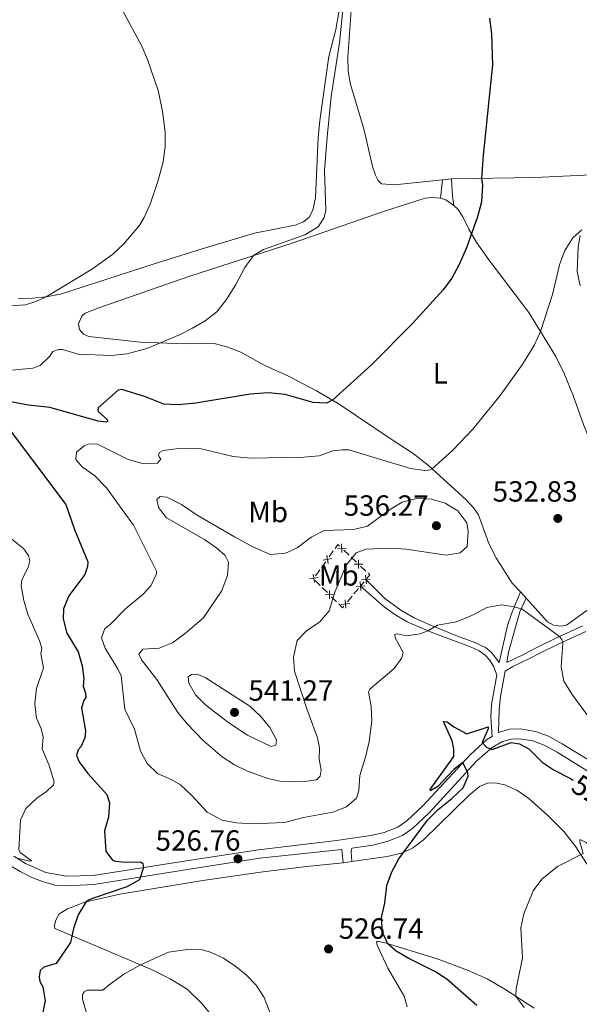
# Model space of a CAD drawing. Units: metres. Extents: x 644537 to 649054, y 713557 to 716620.
# Drawn here: x 645707 to 645899, y 715364 to 715702 of the extents above; entities that cross this region are included whole.
import ezdxf
from ezdxf.enums import TextEntityAlignment as Align

# ---------------------------------------------------------------- set-up
doc = ezdxf.new("R2010")
doc.units = ezdxf.units.M
doc.header["$MEASUREMENT"] = 0
doc.linetypes.add('DGN Style 3', pattern=[69.39567029724772, 49.56833592660551, -19.82733437064221])
for name, color, linetype, lineweight in [('Carátula', 7, 'Continuous', 5), ('Edificios construcciones cerramientos', 7, 'Continuous', 5), ('Elementos auxiliares', 7, 'Continuous', 5), ('Entidades rústicas y varios', 7, 'Continuous', 5), ('Relieve y altimetría', 7, 'Continuous', 5), ('Textos de rotulación', 7, 'Continuous', 5), ('Viales y ferrocarril', 7, 'Continuous', 5)]:
    doc.layers.add(name, color=color, linetype=linetype, lineweight=lineweight)
doc.styles.add('Style-arial', font='arial.shx', dxfattribs={"bigfont": 'arialbig.shx'})
doc.styles.add('Style-Arial Narrow', font='txt')
doc.styles.add('Style-Helvetica-Narrow-Oblique', font='txt')

# ---------------------------------------------------------------- blocks, each defined once
blk = doc.blocks.new('5PATER')
at = {"layer": 'Relieve y altimetría', "linetype": 'Continuous', "lineweight": 5}
h = blk.add_hatch(color=250, dxfattribs=at)
edge = h.paths.add_edge_path()
edge.add_ellipse((0, 0), major_axis=(-1.095731442945027, -1.110710700472634), ratio=0.9994222409660319, start_angle=0, end_angle=360)

msp = doc.modelspace()

# ---------------------------------------------------------------- linework, layer by layer
at = {"layer": 'Carátula', "color": 7, "linetype": 'Continuous', "lineweight": 5}
msp.add_3dface([(644600.3700000001, 713556.81), (649054.3700000001, 713651.1599999999), (648991.48, 716620.5), (644537.47, 716526.1599999999)], dxfattribs=at)
at = {"layer": 'Edificios construcciones cerramientos', "color": 250, "linetype": 'Continuous', "lineweight": 5}
for p, q in [((645813.246199999, 715517.8489310995, 535.4834196172509), (645814.697744299, 715519.8838711944, 535.438275895008)), ((645818.2934995589, 715520.1300281943, 535.0922222864976), (645820.1009181568, 715518.4230217405, 534.828846170211)), ((645820.8238855961, 715517.7402191588, 534.7234957236964), (645822.631304194, 715516.033212705, 534.4601196074098)), ((645808.6012582397, 715511.3371227956, 535.6278795284281), (645810.0528025397, 715513.3720628906, 535.5827358061852)), ((645810.6334202595, 715514.1860389286, 535.5646783172881), (645812.0849645594, 715516.2209790235, 535.5195345950451)), ((645824.0772390724, 715514.6676075421, 534.2494187143803), (645825.8846576703, 715512.9606010884, 533.9860425980937)), ((645810.198399086, 715508.045492985, 535.2864908159912), (645808.4362609589, 715509.7970264694, 535.563978966406)), ((645812.665392464, 715505.5933461068, 534.8980074054106), (645810.9032543369, 715507.3448795911, 535.1754955558254)), ((645823.3803488486, 715507.0615879025, 533.9097294997979), (645821.7812209702, 715505.1405576591, 533.9590532492928)), ((645825.2606181852, 715509.3213814355, 533.8504058026027), (645824.02, 715507.8300000001, 533.89)), ((645815.8372410927, 715502.4405858347, 534.398528734664), (645814.0751029656, 715504.1921193192, 534.6760168850788)), ((645821.1415698188, 715504.3721455617, 533.9787827490907), (645819.5424419404, 715502.4511153183, 534.0281064985855))]:
    msp.add_line(p, q, dxfattribs=at)
at = {"layer": 'Edificios construcciones cerramientos', "color": 250, "linetype": 'Continuous', "lineweight": 5, "extrusion": (0.0989766143491951, -0.04855198827965453, 0.9939045901121814), "elevation": 29712.81382423925, "flags": 128}
msp.add_lwpolyline([(926814.5398992663, -263019.9361538393), (926816.1907535302, -263020.2102594399), (926815.947237079, -263021.0001172535)], dxfattribs=at)
at = {"layer": 'Edificios construcciones cerramientos', "color": 250, "linetype": 'Continuous', "lineweight": 5, "flags": 128}
for points, elevation in [([(645819.0533769366, 715520.8549889005), (645816.0847398972, 715520.7701706991)], 535.1975727330123), ([(645817.5266493163, 715522.2968983194), (645817.6114675177, 715519.32826128)], 535.1975727330123), ([(645811.201470257, 715516.7884633553), (645814.1305947416, 715517.278595739)], 535.5014771061481), ([(645812.4209663074, 715518.4980917894), (645812.9110986912, 715515.5689673049)], 535.5014771061481), ([(645823.3103888298, 715516.8344776672), (645823.3952070309, 715513.8658406278)], 534.354769160895), ([(645824.8371164501, 715515.3925682483), (645821.8684794107, 715515.307750047)], 534.354769160895), ([(645806.5565284977, 715510.2766550514), (645809.4856529823, 715510.7667874354)], 535.6459370173252), ([(645807.7760245481, 715511.9862834858), (645808.2661569319, 715509.0571590012)], 535.6459370173252), ([(645827.3783650829, 715510.2271818379), (645824.4209484924, 715509.9557281411)], 533.83), ([(645826.0353836359, 715508.6127466941), (645825.7639299394, 715511.5701632849)], 533.83), ([(645813.3762089896, 715503.4080284871), (645813.3672457051, 715506.3778634423)], 534.7870121452446), ([(645825.4984115253, 715507.9666804201), (645822.5409030372, 715507.6962297915)], 533.89), ([(645824.1548825956, 715506.3527008616), (645823.8844319668, 715509.31020935)], 533.89), ([(645811.8868098699, 715504.8884643223), (645814.8566448248, 715504.8974276069)], 534.7870121452446), ([(645819.0376733844, 715500.2054040825), (645818.7672227556, 715503.1629125706)], 534.0478359983834), ([(645820.381202314, 715501.819383641), (645817.423693826, 715501.5489330122)], 534.0478359983834)]:
    msp.add_lwpolyline(points, dxfattribs=dict(at, elevation=elevation))
at = {"layer": 'Edificios construcciones cerramientos', "color": 250, "linetype": 'Continuous', "lineweight": 5, "extrusion": (0.09430004387358382, -0.05353432637883607, 0.994103403889457), "elevation": 23127.74223938471, "flags": 128}
msp.add_lwpolyline([(941075.7255113076, -207103.1101114431), (941075.5216034586, -207103.9464751462), (941073.908423024, -207103.6559176584)], dxfattribs=at)
at = {"layer": 'Edificios construcciones cerramientos', "color": 250, "linetype": 'Continuous', "lineweight": 5, "extrusion": (0.09947548150043109, -0.05730068892721359, 0.9933887756707965), "elevation": 23774.92409567071, "flags": 128}
msp.add_lwpolyline([(942350.6893762832, -201079.5956843576), (942350.06850449, -201079.4873686506), (942350.5458039213, -201077.6795652212)], dxfattribs=at)
at = {"layer": 'Elementos auxiliares', "color": 250, "linetype": 'Continuous', "lineweight": 5}
msp.add_3dface([(648886.74, 714041.48), (645466.31, 713969.03), (645417.8800000001, 716282.4299999999), (648837.1799999999, 716354.8900000001)], dxfattribs=at)
at = {"layer": 'Entidades rústicas y varios', "color": 92, "linetype": 'Continuous', "lineweight": 5}
for p, q in [((645855.3, 715647.6100000001, 524.12), (645852.1799999999, 715647.28, 523.99)), ((645880.8700000001, 715503.6799999999, 530.83), (645878.9099999999, 715505.8300000001, 530.99)), ((645818.03, 715412.8300000001, 526.76), (645821.04, 715413.26, 526.5))]:
    msp.add_line(p, q, dxfattribs=at)
at = {"layer": 'Entidades rústicas y varios', "color": 92, "linetype": 'Continuous', "lineweight": 5, "extrusion": (-0.1376967891223203, -0.08095033414780523, 0.9871608975576182), "elevation": -146346.3056297302, "flags": 128}
msp.add_lwpolyline([(-289612.8407545402, 907729.9372854719), (-289611.3585622467, 907731.2520120614), (-289608.330497403, 907732.6919507068)], dxfattribs=at)
at = {"layer": 'Entidades rústicas y varios', "color": 92, "linetype": 'Continuous', "lineweight": 5}
for points in [[(645852.1799999999, 715647.28, 523.99), (645835.73, 715645.53, 523.3), (645831.23, 715645.9299999999, 523.2), (645830.1200000001, 715647.0700000001, 523.23), (645829.1499999999, 715648.8500000001, 523.32), (645828.1100000001, 715651.9199999999, 523.46), (645825.21, 715664.8, 523.09), (645820.55, 715680, 521.79), (645819.78, 715684.5800000001, 521.34), (645819.6499999999, 715689.4299999999, 520.97), (645820.8500000001, 715705.4199999999, 520.9), (645821.8400000001, 715714.1200000001, 521.23), (645822.5700000001, 715723.1000000001, 521.88), (645824, 715735.69, 523.1800000000001), (645828.1300000001, 715754.96, 525.65), (645829.49, 715762.81, 526.47), (645831.28, 715778.8999999999, 527.84), (645832.47, 715796.1000000001, 528.78), (645833.51, 715801.6699999999, 529.2), (645835.28, 715809.52, 529.82), (645842.05, 715829.1599999999, 531.23), (645846.21, 715842.76, 531.65)], [(645920.8200000001, 715712.1499999999, 531.23), (645917.4099999999, 715696.1200000001, 529.86), (645911.5800000001, 715678.3900000001, 528.92), (645911.0700000001, 715674.79, 528.73), (645911.26, 715669.8500000001, 528.64), (645914.1300000001, 715654.47, 528.55), (645913.9299999999, 715652.44, 528.52), (645913.4099999999, 715651.5800000001, 528.5), (645911.3999999999, 715650.2, 528.38), (645908.6499999999, 715649.4199999999, 528.3100000000001), (645905.6499999999, 715649.1100000001, 528.15), (645883.95, 715648.1499999999, 526.59), (645855.3, 715647.6100000001, 524.12)], [(645816.6000000001, 715704.8700000001, 519.75), (645815.5900000001, 715698.8800000001, 519.71), (645813.1699999999, 715689.6400000001, 519.35), (645810.02, 715667.7, 518.84), (645809.49, 715661.8700000001, 518.84), (645808.5800000001, 715641.1400000001, 519.21), (645807.7, 715636.8900000001, 519.21), (645806.3600000001, 715634.49, 519.12), (645804.5, 715632.8400000001, 518.98), (645801.6000000001, 715631.6799999999, 518.79), (645787.69, 715628.95, 517.82), (645769.6799999999, 715623.6200000001, 516.55), (645752.8999999999, 715618.3200000001, 515.6800000000001), (645721.0900000001, 715608.03, 515.21), (645716.1599999999, 715607.1300000001, 515), (645711.46, 715606.6799999999, 514.72), (645706.49, 715606.55, 514.41)], [(645878.9099999999, 715505.8300000001, 530.99), (645876.1300000001, 715508.8900000001, 531.21), (645870.74, 715517.3200000001, 532.2), (645868.0700000001, 715522.51, 532.67), (645864.5800000001, 715532.26, 533.02), (645862.8999999999, 715534.56, 532.95), (645860.3200000001, 715537.4099999999, 532.5), (645847.3200000001, 715549.25, 529.73), (645842.0800000001, 715553.3500000001, 528.85), (645834.24, 715558.5, 527.51), (645816.3800000001, 715570.51, 525.21), (645808.94, 715574.8200000001, 524.41), (645799.54, 715579.74, 523.51), (645791.01, 715583.6499999999, 522.76), (645782.97, 715588.1799999999, 521.82), (645778.53, 715589.9099999999, 521.35), (645774.3, 715590.96, 520.99), (645771.01, 715591.0900000001, 520.59), (645763.8899999999, 715590.99, 520.45), (645748.3700000001, 715591.56, 519.63), (645730.72, 715593.53, 518.62), (645728.8899999999, 715594.3, 518.59), (645727.6000000001, 715595.96, 518.62), (645727.19, 715597.81, 518.62), (645728.3500000001, 715600.5, 518.62), (645729.55, 715601.49, 518.62), (645734.23, 715603.3500000001, 518.78), (645765.1100000001, 715614.1300000001, 519.46), (645800.8700000001, 715625.6300000001, 520.33), (645831.96, 715636.3800000001, 522.1), (645846.25, 715640.95, 523.11), (645848.8, 715641.25, 523.32), (645851.48, 715641.02, 523.47)], [(645856.1100000001, 715638.51, 523.91), (645857.4199999999, 715637.2, 524.1), (645859.1399999999, 715634.5700000001, 524.36), (645861.1699999999, 715630.31, 524.78), (645863.74, 715626.02, 525.32), (645868.06, 715619.8200000001, 526.38), (645881.8600000001, 715601.77, 529.1800000000001), (645891.0900000001, 715586.6100000001, 531.09), (645893.97, 715580.8, 531.82), (645897.0800000001, 715573.25, 532.55), (645900.5800000001, 715563.27, 533.33), (645903.51, 715555.99, 533.66), (645910.0900000001, 715540.46, 533.87), (645918.3300000001, 715522.5700000001, 533.54), (645919.71, 715518.56, 533.49), (645919.95, 715516.24, 533.49), (645919.6499999999, 715514.8200000001, 533.49), (645918.5800000001, 715512.98, 533.4), (645909.26, 715504.8999999999, 532.36), (645894.7, 715494.45, 530.64), (645892.97, 715494.1300000001, 530.48), (645890.23, 715494.45, 530.29), (645888.1799999999, 715495.6200000001, 530.24), (645880.8700000001, 715503.6799999999, 530.83)], [(645821.04, 715413.26, 526.5), (645833.23, 715415, 525.44), (645838.1000000001, 715416.1599999999, 525.0600000000001), (645841.8700000001, 715417.9199999999, 524.71), (645845.6200000001, 715420.6799999999, 524.52), (645861.3700000001, 715436.03, 523.62), (645864.8300000001, 715439.03, 523.4300000000001), (645867.6100000001, 715440.24, 523.1800000000001), (645870.29, 715440.31, 522.94), (645873.5900000001, 715439.6499999999, 522.75), (645877.71, 715437.8, 522.42), (645881.8400000001, 715434.95, 522), (645888.3700000001, 715429.0700000001, 521.41), (645893.8899999999, 715423.47, 520.87), (645897.97, 715418.3600000001, 520.28), (645901.3400000001, 715412.99, 519.74), (645904.8899999999, 715408.22, 519.2), (645908.3899999999, 715404.3, 518.77), (645930.48, 715386.5, 516.59), (645936.3500000001, 715381.23, 516.19), (645940.3200000001, 715377.22, 515.79), (645943.02, 715373.79, 515.34), (645951.1799999999, 715361.26, 513.88)], [(645773.1000000001, 715360.19, 532.57), (645769.53, 715364.52, 532.54), (645764.55, 715369.48, 532.4), (645758.73, 715373.0700000001, 531.86), (645752.24, 715376.24, 530.78), (645719.1100000001, 715390.3200000001, 523.79), (645718.98, 715391.1699999999, 523.76), (645719.28, 715392.8, 523.79), (645720.51, 715395.1699999999, 523.95), (645723.4199999999, 715397.06, 524.26), (645729.4199999999, 715399.3, 524.96), (645741.3600000001, 715402.1200000001, 526.26), (645769.8899999999, 715406.8, 528.4), (645789.7, 715409.6799999999, 528.75), (645805.51, 715411.5900000001, 527.91), (645818.03, 715412.8300000001, 526.76)], [(645840.0800000001, 715363.3999999999, 527.15), (645839.05, 715367.0900000001, 527.22), (645833.4099999999, 715376.69, 526.97), (645831.77, 715380.1100000001, 526.71), (645829.76, 715384.55, 525.9300000000001), (645829.54, 715385.73, 525.65), (645829.8899999999, 715386, 525.46), (645832.8700000001, 715385.22, 525.04), (645850.3700000001, 715379.8500000001, 523.69), (645860.81, 715375.94, 522.5600000000001), (645867.56, 715373.04, 521.79), (645873.6200000001, 715369.45, 520.78), (645883.6300000001, 715362.95, 518.66)]]:
    msp.add_polyline3d(points, dxfattribs=at)
at = {"layer": 'Relieve y altimetría', "color": 30, "linetype": 'Continuous', "lineweight": 5, "flags": 128}
for points, elevation in [([(645735.6300000001, 715718.1000000001), (645748.94, 715693.1699999999), (645750.9199999999, 715688.5800000001), (645754.52, 715677.95), (645756.03, 715670.8500000001), (645756.96, 715663.6300000001), (645756.94, 715658.6300000001), (645756.27, 715653.44), (645754.5, 715646.6699999999), (645751.8500000001, 715638.8999999999), (645749.78, 715634.3400000001), (645748.0700000001, 715631.55), (645742.7, 715625.1699999999), (645738.98, 715621.8200000001), (645732, 715616.77), (645716.1599999999, 715607.1300000001), (645712.5900000001, 715605.49), (645709.02, 715604.44), (645698.5, 715603.69)], 515), ([(645818.28, 715709.24), (645816.8500000001, 715694.31), (645813.95, 715675.9299999999), (645812.56, 715661.96), (645811.72, 715650.5900000001), (645812.1000000001, 715636.71), (645811.6100000001, 715634.3500000001), (645809.48, 715631.1400000001), (645804.9299999999, 715628.4299999999), (645790.77, 715623.3900000001), (645787.31, 715621.27), (645784.3200000001, 715617.25), (645781.27, 715611.4099999999), (645778.05, 715606.19), (645774.7, 715601.96), (645770.6499999999, 715598.8800000001), (645766.3600000001, 715596.3200000001), (645761.8800000001, 715594.1200000001), (645750.73, 715589.45), (645743.98, 715587.55), (645738.49, 715587), (645727.1499999999, 715587.45), (645721.69, 715589.05), (645720.3899999999, 715589.0900000001), (645718.46, 715588.3500000001), (645717.3700000001, 715586.8), (645714.06, 715583.52), (645711.54, 715582.6000000001), (645704.26, 715581.96)], 520), ([(645900.04, 715630.1499999999), (645896.8999999999, 715627.3999999999), (645894.0800000001, 715622.77), (645892.29, 715618.1000000001), (645889.94, 715607.94), (645885.8200000001, 715595.26), (645883.76, 715590.71), (645879.8, 715584.0800000001), (645871.97, 715573.25), (645862.6000000001, 715561.75), (645855.73, 715554.53), (645848.5900000001, 715548.1000000001), (645847.48, 715547.6100000001), (645846.1200000001, 715547.53), (645841.1699999999, 715548.2), (645820.01, 715554.56), (645817.72, 715554.6499999999), (645814.54, 715554.25), (645809.8200000001, 715552.5900000001), (645804.53, 715552.04), (645786.28, 715551.72), (645780.3200000001, 715552.28), (645768.8700000001, 715555.05), (645760.76, 715554.97), (645756.28, 715554.3999999999), (645755.06, 715553.73), (645754.72, 715552.8999999999), (645754.8999999999, 715552.2), (645755.45, 715551.44), (645754.29, 715550.01), (645749.7, 715549.77), (645744.27, 715551.28), (645733.77, 715556.6000000001), (645730.8899999999, 715556.6200000001), (645729.1300000001, 715555.94), (645726.5800000001, 715553.8500000001), (645726.26, 715551.31), (645728.6499999999, 715548.7), (645732.7, 715545.75), (645736.8300000001, 715541.5700000001), (645746.0700000001, 715528.78), (645754.01, 715512.94), (645753.96, 715511.99), (645752.02, 715507.9099999999), (645749.47, 715505.04), (645743.3700000001, 715500.01), (645738.03, 715494.52), (645736.29, 715493.3200000001), (645735.1599999999, 715490.06), (645736.3300000001, 715486.55), (645740.8899999999, 715479.1499999999), (645741.8200000001, 715477.04), (645743.1599999999, 715465.6400000001), (645746.44, 715458.69), (645748.55, 715451.1300000001), (645750.79, 715446.98), (645754.3300000001, 715443.45)], 530), ([(645764.02, 715491.79), (645770, 715496.8400000001), (645776.29, 715506.0900000001), (645778.3300000001, 715511.48), (645778.73, 715516.01), (645777.5800000001, 715518.3500000001), (645774.72, 715520.8900000001), (645770.4299999999, 715523.8800000001), (645757.3899999999, 715531.29), (645754.6300000001, 715534.78), (645754.06, 715537.6000000001), (645755.28, 715538.56), (645757.5800000001, 715538.3600000001), (645762.6100000001, 715535.8999999999), (645767.9099999999, 715532.21), (645780.73, 715524.75), (645787.24, 715521.24), (645793.1599999999, 715518.6499999999), (645798.23, 715519.1200000001), (645802.26, 715521), (645807.0800000001, 715524.6799999999), (645811.53, 715526.97), (645821.6499999999, 715527.24), (645826.46, 715528.3700000001), (645833.96, 715534.01), (645838.3400000001, 715536.6000000001), (645843.3800000001, 715537.9099999999), (645848.3899999999, 715537.69), (645853.06, 715536.29), (645857.3899999999, 715533.6400000001), (645860.51, 715529.5700000001), (645860.96, 715526.6300000001), (645860.69, 715521.3900000001), (645858.19, 715519.3), (645853.49, 715518.46), (645839.75, 715520.56), (645834.51, 715520.8900000001), (645825.8700000001, 715520.47), (645822.5900000001, 715519.31), (645819.06, 715515.02), (645815.25, 715505.78), (645813.3200000001, 715499.3800000001), (645810.04, 715495.5800000001), (645805.44, 715492.51), (645802.31, 715489.1100000001), (645800.98, 715483.44), (645801.3500000001, 715478.6799999999), (645805.6000000001, 715465.74), (645809.27, 715455.73), (645809.9099999999, 715452.3300000001), (645809.8500000001, 715448.3800000001), (645810.49, 715444.6300000001), (645810.1699999999, 715442.56), (645808.95, 715441.3700000001), (645805.6699999999, 715440.8500000001), (645801.3, 715440.6699999999), (645796.31, 715440.8900000001), (645792.2, 715441.74), (645785.25, 715444.3200000001), (645780.75, 715446.49), (645776.53, 715449.19), (645770.0900000001, 715454.73), (645764.48, 715460.53), (645761.31, 715464.3900000001), (645754.1399999999, 715475.76), (645748.8, 715482.56), (645747.95, 715484.49), (645749.3400000001, 715486.22), (645754.8600000001, 715486.5800000001), (645759.54, 715488.3700000001), (645764.02, 715491.79)], 535), ([(645699.6399999999, 715527.5800000001), (645708.3899999999, 715520.71), (645710.0700000001, 715518.3200000001), (645710.5700000001, 715516.56), (645709.8899999999, 715514.2), (645707.78, 715509.9299999999), (645707.5700000001, 715507.8700000001), (645708.4099999999, 715502.94), (645709.8800000001, 715498.1599999999), (645713.8500000001, 715489.01), (645714.5900000001, 715486.55), (645714.27, 715484.55), (645715.1699999999, 715479.6200000001), (645712.8500000001, 715472.81), (645712.22, 715467.45), (645712.75, 715462.49), (645714.3500000001, 715458.95), (645715.1000000001, 715455.8999999999), (645714.69, 715451.95), (645717.1799999999, 715446.22), (645718.8500000001, 715440.6000000001), (645718.69, 715439.5900000001), (645716.25, 715437.3200000001), (645712.9299999999, 715435.04), (645709.1200000001, 715431.45), (645707.28, 715427.54), (645706.72, 715417.47), (645707.2, 715416.4199999999), (645711.0700000001, 715413.53), (645710.48, 715413.4099999999), (645706.04, 715414.47)], 520), ([(645754.3300000001, 715443.45), (645759.25, 715441.3800000001), (645762.26, 715439.56), (645766.0800000001, 715435.97), (645771.3999999999, 715430.28), (645776.56, 715427.47), (645781.47, 715426.52), (645786.9199999999, 715426.28), (645797.9299999999, 715426.72), (645804.44, 715428.3500000001), (645814.53, 715430.26), (645819.21, 715432.02), (645822.6399999999, 715435.0900000001), (645823.4299999999, 715437.69), (645823.8200000001, 715442.8700000001), (645825.8400000001, 715449.55), (645826.95, 715454.46), (645827.96, 715461.53), (645827.73, 715466.51), (645826.8200000001, 715471.51), (645827.27, 715472.46), (645835.6399999999, 715479.53), (645838.24, 715483.21), (645838.6200000001, 715485.04), (645835.96, 715490.0700000001), (645835.77, 715491.1799999999), (645836.5900000001, 715491.4299999999), (645839.6599999999, 715490.77), (645844.54, 715491.48), (645847.1699999999, 715492.46), (645850.51, 715494.3700000001), (645856.96, 715495.52), (645862.46, 715497.8400000001), (645867.4199999999, 715500.5), (645872.3800000001, 715501.4299999999), (645876.8500000001, 715500.75), (645879.5700000001, 715499.9099999999), (645892.3899999999, 715490.51), (645893.1699999999, 715489.52), (645893.54, 715488.1100000001), (645892.96, 715480.1000000001), (645893.8500000001, 715475.1799999999), (645896.94, 715470.28), (645902.03, 715463.29)], 530), ([(645770.72, 715476.4099999999), (645768, 715477.55), (645766, 715477.52), (645764.8899999999, 715476.74), (645765.1000000001, 715474.56), (645767.3400000001, 715470.48), (645770.96, 715466.9199999999), (645778.78, 715460.8800000001), (645785.2, 715456.6599999999), (645793.31, 715452.73), (645795.01, 715453.23), (645795.22, 715455.05), (645792.8600000001, 715459.26), (645789.6799999999, 715463.24), (645786.0700000001, 715466.6100000001), (645770.72, 715476.4099999999)], 540), ([(645880.22, 715363.21), (645877.3, 715367.06), (645877.44, 715369.6499999999), (645879.6399999999, 715380.1699999999), (645879.0800000001, 715390.5), (645880.1000000001, 715395.3800000001), (645883.31, 715403.22), (645886.3200000001, 715407.2), (645891.7, 715411.53), (645900.48, 715416.06), (645899.3, 715420.04), (645899.46, 715420.81), (645901.48, 715419.78), (645905.3899999999, 715416.6699999999), (645917.5, 715406.4199999999), (645921.71, 715403.72), (645927.03, 715401.75), (645936.44, 715399.5800000001), (645940.9099999999, 715397.3600000001), (645950.46, 715390.48), (645961.76, 715380.6200000001), (645971.45, 715371.31), (645981.02, 715360.8)], 520), ([(645794.31, 715357.95), (645790.9099999999, 715366.6000000001), (645788.2, 715370.81), (645784.76, 715374.3900000001), (645781.28, 715377.22), (645777, 715380.1300000001), (645772.5, 715382.22), (645769.6599999999, 715382.94), (645764.6599999999, 715383.1200000001), (645758.0700000001, 715382.21), (645748.54, 715377.81)], 530), ([(645748.54, 715377.81), (645742.8200000001, 715374.6100000001), (645737.7, 715371), (645735.6100000001, 715369.0900000001), (645730.25, 715369.1300000001), (645729.2, 715368.53), (645728.6200000001, 715367.69), (645728.6499999999, 715365.99), (645731.0700000001, 715357.25)], 530)]:
    msp.add_lwpolyline(points, dxfattribs=dict(at, elevation=elevation))
at = {"layer": 'Relieve y altimetría', "color": 30, "linetype": 'Continuous', "lineweight": 25, "elevation": 525, "flags": 128}
for points in [[(645868.28, 715702.77), (645869, 715697.4199999999), (645869.3, 715686.72), (645866.1100000001, 715655.81), (645865.51, 715647.8), (645865.95, 715645.5700000001), (645865.51, 715639.74), (645864.23, 715634.54), (645860.4199999999, 715623.8999999999), (645857.78, 715617.96), (645855.3400000001, 715613.5900000001), (645852.4099999999, 715609.53), (645841.8500000001, 715597.9299999999), (645827.8600000001, 715583.8300000001), (645814.4299999999, 715571.6400000001), (645812.3800000001, 715570.6699999999), (645807.79, 715570.8999999999), (645798.1699999999, 715573.6200000001), (645792.46, 715574.21), (645786.1699999999, 715573.77), (645767.48, 715570.6000000001), (645761.55, 715570.1000000001), (645756.55, 715570.24), (645750.21, 715572.76), (645742.05, 715575.3500000001), (645740.8200000001, 715575.04), (645733.96, 715569.05), (645733.8, 715568.46), (645733.98, 715567.8200000001), (645737.2, 715564.8600000001), (645737.21, 715564.3900000001), (645736.74, 715564.0900000001), (645733.97, 715564.3999999999), (645717.3600000001, 715569.1499999999), (645710, 715570), (645702.74, 715571.3)], [(645699.5700000001, 715566.73), (645722.9199999999, 715535.8800000001), (645725.8700000001, 715527.21), (645730.44, 715516.1599999999), (645730.3500000001, 715514.5700000001), (645729.45, 715511.8500000001), (645723.8999999999, 715504.53), (645722.03, 715500.03), (645721.96, 715496.56), (645723.21, 715491.72), (645727.0700000001, 715485.27), (645728.51, 715480.49), (645729.0800000001, 715476.1200000001), (645728.8300000001, 715473.53), (645729.6300000001, 715471.1300000001), (645729.77, 715469.54), (645729.0800000001, 715468.53), (645728.29, 715466.05), (645729.6399999999, 715458.1300000001), (645729.44, 715455.77), (645728.01, 715452.69), (645727.1499999999, 715451.6200000001), (645726.5900000001, 715449.73), (645727.5, 715447.56), (645730.4299999999, 715443.48), (645736.96, 715436.3400000001)], [(645861.01, 715442.5800000001), (645860.9199999999, 715443.76), (645859.1799999999, 715447.26), (645856.04, 715444.9199999999), (645850.53, 715439.02), (645848.0800000001, 715437.51), (645847.96, 715438.04), (645856.03, 715449.3900000001), (645856.1100000001, 715451.98), (645855.48, 715454.6799999999), (645852.56, 715461.4099999999), (645853.8, 715461.25), (645856.06, 715459.5800000001), (645860.49, 715457.1599999999), (645867.8899999999, 715459.51), (645867.8999999999, 715458.81), (645865.8500000001, 715454.1599999999), (645867.28, 715452.5), (645869.1799999999, 715451.76), (645875.79, 715454.1000000001), (645878.6200000001, 715453.73), (645881.77, 715451.95), (645886.3700000001, 715447.4199999999), (645890.51, 715444.6300000001), (645896.1399999999, 715441.76), (645896.98, 715441.21)], [(645864, 715363.8800000001), (645853.6699999999, 715372.8700000001), (645849.56, 715375.5900000001), (645840.6100000001, 715379.95), (645836.28, 715382.56), (645833.3899999999, 715385.06), (645831.56, 715389.0900000001), (645831.25, 715394.0900000001), (645832.3600000001, 715398.99), (645833.1000000001, 715405.06), (645834.8, 715409.77), (645837.23, 715414.1699999999), (645847, 715427.53), (645850.8500000001, 715431.3), (645855.4199999999, 715434.9199999999), (645859.28, 715438.6100000001), (645861.01, 715442.5800000001)], [(645736.96, 715436.3400000001), (645737.8899999999, 715433.47), (645737.51, 715428.48), (645736.0900000001, 715423.8500000001), (645736.6000000001, 715416.8600000001), (645738.94, 715413.77), (645739.8899999999, 715413.3800000001), (645743.4199999999, 715413.02), (645748.52, 715413.1799999999), (645749.3500000001, 715412.6599999999), (645749.49, 715411.19), (645748.1499999999, 715407.04), (645743.8300000001, 715404.5700000001), (645732.3999999999, 715400.69), (645730.8899999999, 715400.1100000001), (645729.79, 715399.3900000001), (645727.1200000001, 715395.01), (645725.52, 715390.31), (645724.47, 715385.52), (645719.5700000001, 715378.27), (645715.3500000001, 715376.98), (645714.0700000001, 715375.8999999999), (645713.7, 715373.6599999999), (645713.95, 715372.1300000001), (645714.9199999999, 715370.26), (645715.76, 715365.45), (645714.79, 715360.56)]]:
    msp.add_lwpolyline(points, dxfattribs=at)
at = {"layer": 'Viales y ferrocarril', "color": 250, "linetype": 'DGN Style 3', "lineweight": 5}
msp.add_line((645851.48, 715641.02, 523.47), (645852.1799999999, 715647.28, 523.99), dxfattribs=at)
at = {"layer": 'Viales y ferrocarril', "color": 250, "linetype": 'Continuous', "lineweight": 5}
msp.add_line((645817.6499999999, 715417.4099999999, 526.77), (645818.03, 715412.8300000001, 526.76), dxfattribs=at)
at = {"layer": 'Viales y ferrocarril', "color": 250, "linetype": 'Continuous', "lineweight": 5, "extrusion": (-0.5156730197831263, -0.06561447296974295, 0.8542693238110884), "elevation": -379559.2540181473, "flags": 128}
msp.add_lwpolyline([(-628393.0209674723, 624760.634314937), (-628396.2572227796, 624760.538129769), (-628402.1504253976, 624761.038292642)], dxfattribs=at)
at = {"layer": 'Viales y ferrocarril', "color": 250, "linetype": 'DGN Style 3', "lineweight": 5}
for points in [[(645899.3899999999, 715610.8900000001, 531.1), (645898.45, 715615.8, 530.87), (645898.7, 715624.3, 530.35), (645899.4299999999, 715628.2, 530.13)], [(645825.8999999999, 715510.0900000001, 533.6), (645832.4099999999, 715503.6000000001, 532.4), (645837.8500000001, 715499.53, 531.58), (645842.1699999999, 715497.0900000001, 530.9), (645847.06, 715494.8700000001, 530.25), (645857.31, 715490.6300000001, 529.1800000000001), (645863.23, 715488.51, 528.71), (645866.9299999999, 715486.77, 528.36), (645868.8700000001, 715485.21, 527.96), (645871.6399999999, 715481.6499999999, 527.48), (645874.49, 715494.29, 529.04), (645875.8700000001, 715498.3400000001, 529.53), (645878.9099999999, 715505.8300000001, 530.99)], [(645874.24, 715481.6599999999, 527.5), (645880.1699999999, 715484.45, 527.71), (645884.5800000001, 715486.74, 528.3), (645890.9099999999, 715489.8900000001, 529.74), (645900.3600000001, 715494.22, 531.4)], [(645869.22, 715456.23, 525.01), (645868.77, 715462.96, 525.51), (645869.03, 715467.23, 525.84), (645870.8700000001, 715477.4199999999, 527)], [(645910.06, 715439.27, 526.95), (645891.52, 715450.8400000001, 525.63), (645887.1200000001, 715453.22, 525.52), (645883.24, 715454.73, 525.4), (645878.6200000001, 715455.3900000001, 525.29), (645875.7, 715455.3200000001, 525.19), (645872.77, 715454.48, 525.05), (645869.1799999999, 715452.46, 524.98), (645863.96, 715447.9099999999, 524.92), (645847.45, 715429.9299999999, 525.33), (645842.02, 715424.76, 525.66), (645838.4299999999, 715422.24, 525.86), (645833.1399999999, 715420.2, 526.14), (645828.31, 715418.94, 526.39), (645821.05, 715417.8999999999, 526.65), (645820.8400000001, 715416.45, 526.65), (645821.04, 715413.26, 526.5)], [(645817.6499999999, 715417.4099999999, 526.77), (645789.47, 715414.46, 526.91), (645765.3400000001, 715410.69, 526.32), (645732.54, 715405.4199999999, 523.75), (645723.06, 715404.96, 522.6), (645719.1100000001, 715405.22, 522.11), (645714.8300000001, 715406.3999999999, 521.66), (645711.1599999999, 715407.8400000001, 521.17), (645707.22, 715409.8400000001, 520.79), (645702.97, 715412.3999999999, 520.04)]]:
    msp.add_polyline3d(points, dxfattribs=at)
at = {"layer": 'Viales y ferrocarril', "color": 250, "linetype": 'Continuous', "lineweight": 5}
for points in [[(645824.02, 715507.8300000001, 533.55), (645832.1300000001, 715500.74, 532.28), (645835.81, 715498.0900000001, 531.62), (645840.0700000001, 715495.5800000001, 530.89), (645848.29, 715491.97, 529.86), (645861.75, 715486.96, 528.54), (645864.71, 715485.6200000001, 528.38), (645866.8200000001, 715484.1499999999, 528.16), (645868.3200000001, 715482.53, 527.88), (645869.7, 715480.3999999999, 527.53), (645870.8700000001, 715477.4199999999, 527)], [(645874.24, 715481.6599999999, 527.5), (645874.8700000001, 715485.1000000001, 527.92), (645878.6799999999, 715499.03, 529.8), (645880.8700000001, 715503.6799999999, 530.83)], [(645919.3400000001, 715437.8400000001, 527.53), (645893.27, 715453.74, 525.65), (645888.52, 715456.28, 525.52), (645884.1100000001, 715457.96, 525.4), (645878.8300000001, 715458.79, 525.3100000000001), (645875.1499999999, 715458.73, 525.19), (645871.3999999999, 715457.53, 525.05), (645871.5800000001, 715465.51, 525.66), (645872.1000000001, 715469.9299999999, 526.0600000000001), (645873.6799999999, 715478.5900000001, 527.12), (645876.3, 715480.19, 527.24), (645882, 715482.95, 527.82), (645885.5700000001, 715484.8, 528.3), (645891.8500000001, 715487.9299999999, 529.74), (645901.3999999999, 715492.3, 531.4)], [(645705.03, 715415.1000000001, 519.8), (645708.98, 715412.6400000001, 520.58), (645715.98, 715409.47, 521.61), (645723.0900000001, 715408.28, 522.51), (645732.24, 715408.48, 523.63), (645764.97, 715413.6300000001, 526.23), (645789.02, 715417.3500000001, 526.86), (645815.8, 715420.45, 526.75), (645827.6000000001, 715422.21, 526.3), (645832.1799999999, 715423.25, 526.02), (645836.8999999999, 715425.0900000001, 525.74), (645839.8800000001, 715427.26, 525.66), (645845.44, 715432.4299999999, 525.33), (645861.6799999999, 715449.96, 524.94), (645867.27, 715455.0700000001, 524.98), (645869.22, 715456.23, 525.01)]]:
    msp.add_polyline3d(points, dxfattribs=at)

# ---------------------------------------------------------------- block references
at = {"layer": 'Relieve y altimetría', "color": 250, "linetype": 'Continuous', "lineweight": 5}
for p in [(645850.0800000001, 715528.5700000001, 536.27), (645891.77, 715531.06, 532.83), (645780.78, 715464.49, 541.27), (645781.95, 715414.2, 526.76), (645813.06, 715383.27, 526.74)]:
    msp.add_blockref('5PATER', p, dxfattribs=at)

# ---------------------------------------------------------------- texts
at = {"layer": 'Entidades rústicas y varios', "color": 92, "linetype": 'Continuous', "lineweight": 5, "style": 'Style-Arial Narrow'}
for s, p in [('L', (645851.4331652175, 715580.88001, 527.34)), ('Mb', (645792.3448759681, 715533.2700100001, 532.89)), ('Mb', (645816.5948759681, 715511.5000100001, 535.07))]:
    msp.add_text(s, height=7.000020000000001, dxfattribs=at).set_placement(p, align=Align.MIDDLE_CENTER)
at = {"layer": 'Textos de rotulación', "color": 250, "linetype": 'Continuous', "lineweight": 5, "style": 'Style-arial'}
for s, p in [('532.83', (645869.3999999999, 715536.8300000001, 532.83)), ('536.27', (645818.27, 715531.98, 536.27)), ('541.27', (645785.55, 715468.49, 541.27)), ('526.76', (645753.6799999999, 715417.02, 526.76)), ('526.74', (645816.56, 715386.77, 526.74))]:
    msp.add_text(s, height=7.000020000000001, dxfattribs=at).set_placement(p)
at = {"layer": 'Textos de rotulación', "color": 27, "linetype": 'Continuous', "lineweight": 5, "style": 'Style-Helvetica-Narrow-Oblique'}
msp.add_text('525', height=7.000020000000001, rotation=326.9369178845132, dxfattribs=at).set_placement((645904.3592215483, 715436.4053826313, 525), align=Align.MIDDLE_CENTER)

doc.saveas('drawing.dxf')
